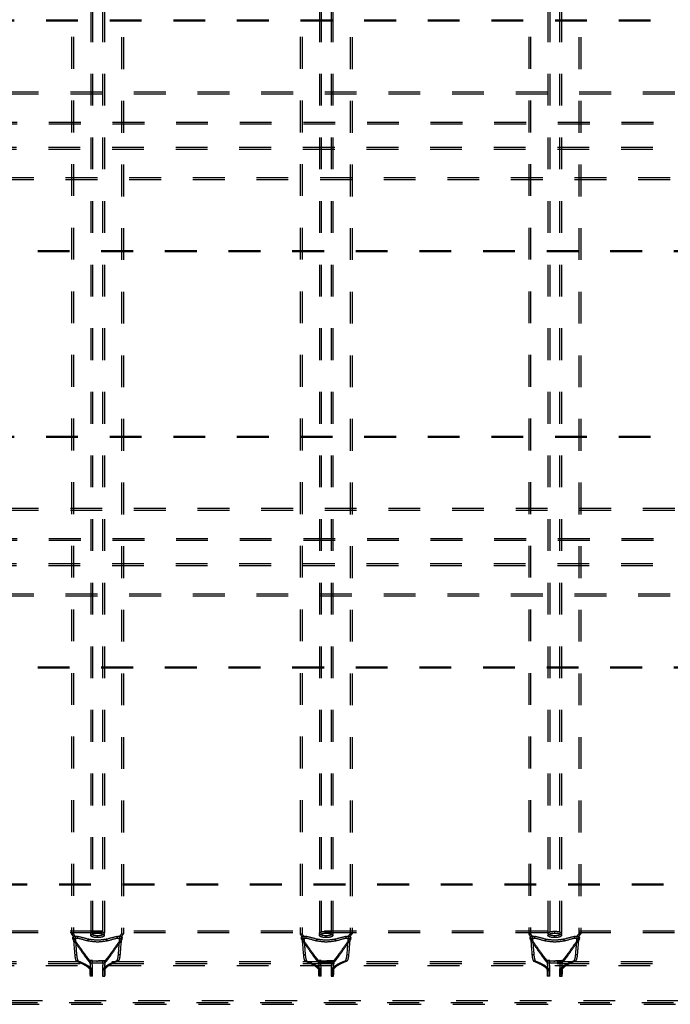
# Model space of a CAD drawing. Extents: x 363 to 960, y 140 to 737.
# Drawn here: x 693 to 826, y 260 to 462 of the extents above; entities that cross this region are included whole.
import ezdxf

# ---------------------------------------------------------------- set-up
doc = ezdxf.new("R2010")
doc.units = 0
doc.header["$LTSCALE"] = 65.395
doc.linetypes.add('HIDDEN', pattern=[0.2, 0.1, -0.1])
doc.layers.add('DEFAULT_2', color=8, linetype='HIDDEN')

msp = doc.modelspace()

# ---------------------------------------------------------------- linework, layer by layer
at = {"layer": 'DEFAULT_2', "linetype": 'HIDDEN'}
for p, q in [((707.1994733047, 607.8934463916), (707.1994733047, 268.5853205384)), ((709.9991722935, 607.8934463916), (709.9991722935, 268.5853205384)), ((754.1994733047, 607.8934463916), (754.1994733047, 268.5853205384)), ((756.9991722935, 607.8934463916), (756.9991722935, 268.5853205384)), ((801.1994733047, 607.8934463916), (801.1994733047, 268.5853205384)), ((803.9991722935, 607.8934463916), (803.9991722935, 268.5853205384)), ((703.2493227991, 602.4057455771), (703.2493227991, 274.0730213529)), ((713.9493227991, 602.3257455771), (713.9493227991, 274.1530213529)), ((750.2493227991, 602.4057455771), (750.2493227991, 274.0730213529)), ((760.9493227991, 602.3257455771), (760.9493227991, 274.1530213529)), ((797.2493227991, 602.4057455771), (797.2493227991, 274.0730213529)), ((807.9493227991, 602.3257455771), (807.9493227991, 274.1530213529)), ((397.2094549278, 462.039383465), (925.9891906704, 462.039383465)), ((389.1148484816, 447.2276980654), (934.0837971166, 447.2276980654)), ((384.7149876243, 441.0356596986), (938.4836579739, 441.0356596986)), ((384.6099989687, 435.4431072314), (938.5886466295, 435.4431072314)), ((388.1464623847, 429.2510688647), (935.0521832134, 429.2510688647)), ((395.4850172802, 414.439383465), (927.713628318, 414.439383465)), ((397.2094549278, 376.439383465), (925.9891906704, 376.439383465)), ((389.1148484816, 361.6276980654), (934.0837971166, 361.6276980654)), ((384.7149876243, 355.4356596986), (938.4836579739, 355.4356596986)), ((384.6099989687, 349.8431072314), (938.5886466295, 349.8431072314)), ((388.1464623847, 343.6510688647), (935.0521832134, 343.6510688647)), ((395.4850172802, 328.839383465), (927.713628318, 328.839383465)), ((929.5833659644, 284.3706867285), (393.6152796338, 284.3706867285)), ((389.0670383168, 274.7439263152), (934.1316072814, 274.7439263152)), ((703.5323736268, 273.4066917405), (703.5222172121, 273.4433276157)), ((713.6764263807, 273.4433276168), (713.6662719714, 273.4066917405)), ((750.5323736268, 273.4066917405), (750.5222172121, 273.4433276157)), ((760.6764263807, 273.4433276168), (760.6662719714, 273.4066917405)), ((797.5323736268, 273.4066917405), (797.5222172121, 273.4433276157)), ((807.6764263807, 273.4433276168), (807.6662719714, 273.4066917405)), ((384.0789865255, 267.6394086607), (939.1196590727, 267.6394086607)), ((384.5738450118, 268.439383465), (938.6248005864, 268.439383465)), ((707.0493227991, 268.5678850668), (710.1493227991, 268.5678850668)), ((754.0493227991, 268.5678850668), (757.1493227991, 268.5678850668)), ((801.0493227991, 268.5678850668), (804.1493227991, 268.5678850668)), ((707.1995357306, 265.439383465), (707.1995357306, 266.839383465)), ((709.9991098676, 266.839383465), (709.9991098676, 265.439383465)), ((754.1995357306, 265.439383465), (754.1995357306, 266.839383465)), ((756.9991098676, 266.839383465), (756.9991098676, 265.439383465)), ((801.1995357306, 265.439383465), (801.1995357306, 266.839383465)), ((803.9991098676, 266.839383465), (803.9991098676, 265.439383465)), ((376.1993227991, 259.639383465), (946.9993227991, 259.639383465)), ((376.8789613298, 260.439383465), (946.3196842684, 260.439383465))]:
    msp.add_line(p, q, dxfattribs=at)
at = {"layer": 'DEFAULT_2', "color": 8, "linetype": 'HIDDEN'}
for p, q in [((707.5994303031, 607.8934463916), (707.5994303031, 268.5853205384)), ((709.5992152951, 607.8934463916), (709.5992152951, 268.5853205384)), ((754.5994303031, 607.8934463916), (754.5994303031, 268.5853205384)), ((756.5992152951, 607.8934463916), (756.5992152951, 268.5853205384)), ((801.5994303031, 607.8934463916), (801.5994303031, 268.5853205384)), ((803.5992152951, 607.8934463916), (803.5992152951, 268.5853205384)), ((703.6375756479, 602.4057455771), (703.6375756479, 274.0730213529)), ((713.5610699503, 602.3257455771), (713.5610699503, 274.1530213529)), ((750.6375756479, 602.4057455771), (750.6375756479, 274.0730213529)), ((760.5610699503, 602.3257455771), (760.5610699503, 274.1530213529)), ((797.6375756479, 602.4057455771), (797.6375756479, 274.0730213529)), ((807.5610699503, 602.3257455771), (807.5610699503, 274.1530213529)), ((397.2094549278, 461.8339599897), (925.9891906704, 461.8339599897)), ((389.1148484816, 446.8529981855), (934.0837971166, 446.8529981855)), ((384.7149876243, 440.6361916652), (938.4836579739, 440.6361916652)), ((384.6099989687, 435.8425752648), (938.5886466295, 435.8425752648)), ((388.1464623847, 429.6257687446), (935.0521832134, 429.6257687446)), ((395.4850172802, 414.6448069403), (927.713628318, 414.6448069403)), ((397.2094549278, 376.2339599897), (925.9891906704, 376.2339599897)), ((389.1148484816, 361.2529981855), (934.0837971166, 361.2529981855)), ((384.7149876243, 355.0361916652), (938.4836579739, 355.0361916652)), ((384.6099989687, 350.2425752648), (938.5886466295, 350.2425752648)), ((388.1464623847, 344.0257687446), (935.0521832134, 344.0257687446)), ((395.4850172802, 329.0448069403), (927.713628318, 329.0448069403)), ((929.5833659644, 284.1059376167), (393.6152796338, 284.1059376167)), ((389.0670383168, 274.3691570844), (934.1316072814, 274.3691570844)), ((703.6375756479, 274.0730213529), (703.2493227991, 274.0730213529)), ((703.5198605814, 273.4433243401), (703.5198605814, 273.0633527015)), ((703.5323736268, 273.0265735714), (703.5323736268, 273.4066917405)), ((703.991574059, 273.5849053234), (703.6022754247, 273.5849053234)), ((704.5042078389, 273.2116481559), (704.5042078389, 273.591028976)), ((708.5993227991, 274.2906997023), (708.5993227991, 274.6657815123)), ((708.5993227991, 273.3524659289), (708.5993227991, 273.731285722)), ((712.6944377593, 273.2116481559), (712.6944377593, 273.591028976)), ((713.2070715391, 273.6649053234), (713.5963701735, 273.6649053234)), ((713.5610699503, 274.1530213529), (713.9493227991, 274.1530213529)), ((713.6662719714, 273.0265735714), (713.6662719714, 273.4066917405)), ((713.6787850168, 273.0633527015), (713.6787850168, 273.4433243401)), ((750.6375756479, 274.0730213529), (750.2493227991, 274.0730213529)), ((750.5198605814, 273.4433243401), (750.5198605814, 273.0633527015)), ((750.5323736268, 273.0265735714), (750.5323736268, 273.4066917405)), ((750.991574059, 273.5849053234), (750.6022754247, 273.5849053234)), ((751.5042078389, 273.2116481559), (751.5042078389, 273.591028976)), ((755.5993227991, 274.2906997023), (755.5993227991, 274.6657815123)), ((755.5993227991, 273.3524659289), (755.5993227991, 273.731285722)), ((759.6944377593, 273.2116481559), (759.6944377593, 273.591028976)), ((760.2070715391, 273.6649053234), (760.5963701735, 273.6649053234)), ((760.5610699503, 274.1530213529), (760.9493227991, 274.1530213529)), ((760.6662719714, 273.0265735714), (760.6662719714, 273.4066917405)), ((760.6787850168, 273.0633527015), (760.6787850168, 273.4433243401)), ((797.6375756479, 274.0730213529), (797.2493227991, 274.0730213529)), ((797.5198605814, 273.4433243401), (797.5198605814, 273.0633527015)), ((797.5323736268, 273.0265735714), (797.5323736268, 273.4066917405)), ((797.991574059, 273.5849053234), (797.6022754247, 273.5849053234)), ((798.5042078389, 273.2116481559), (798.5042078389, 273.591028976)), ((802.5993227991, 274.2906997023), (802.5993227991, 274.6657815123)), ((802.5993227991, 273.3524659289), (802.5993227991, 273.731285722)), ((806.6944377593, 273.2116481559), (806.6944377593, 273.591028976)), ((807.2070715391, 273.6649053234), (807.5963701735, 273.6649053234)), ((807.5610699503, 274.1530213529), (807.9493227991, 274.1530213529)), ((807.6662719714, 273.0265735714), (807.6662719714, 273.4066917405)), ((807.6787850168, 273.0633527015), (807.6787850168, 273.4433243401)), ((703.5323736268, 273.0265735714), (703.5222731448, 273.063355963)), ((706.67095997, 272.6497869603), (706.67095997, 273.0314062712)), ((710.5276856282, 272.6497869603), (710.5276856282, 273.0314062712)), ((713.6763709519, 273.0633559639), (713.6662719714, 273.0265735714)), ((750.5323736268, 273.0265735714), (750.5222731448, 273.063355963)), ((753.67095997, 272.6497869603), (753.67095997, 273.0314062712)), ((757.5276856282, 272.6497869603), (757.5276856282, 273.0314062712)), ((760.6763709519, 273.0633559639), (760.6662719714, 273.0265735714)), ((797.5323736268, 273.0265735714), (797.5222731448, 273.063355963)), ((800.67095997, 272.6497869603), (800.67095997, 273.0314062712)), ((804.5276856282, 272.6497869603), (804.5276856282, 273.0314062712)), ((807.6763709519, 273.0633559639), (807.6662719714, 273.0265735714)), ((704.3003420322, 269.8191722239), (703.9101312326, 269.8191722239)), ((712.898303566, 269.8991722239), (713.2885143656, 269.8991722239)), ((751.3003420322, 269.8191722239), (750.9101312326, 269.8191722239)), ((759.898303566, 269.8991722239), (760.2885143656, 269.8991722239)), ((798.3003420322, 269.8191722239), (797.9101312326, 269.8191722239)), ((806.898303566, 269.8991722239), (807.2885143656, 269.8991722239)), ((384.5738450118, 268.0393960628), (938.6248005864, 268.0393960628)), ((704.6691005821, 268.5093778431), (704.2778003924, 268.5093778431)), ((707.0493227991, 268.168411671), (707.0493227991, 268.5678850668)), ((707.0493227991, 268.168411671), (710.1493227991, 268.168411671)), ((707.5149455204, 268.6687830098), (707.1152381077, 268.6687830098)), ((707.5994303031, 268.5853205384), (707.1994733047, 268.5853205384)), ((709.5992152951, 268.5853205384), (709.9991722935, 268.5853205384)), ((709.6837000778, 268.6687830098), (710.0834074905, 268.6687830098)), ((710.1493227991, 268.168411671), (710.1493227991, 268.5678850668)), ((712.5295450161, 268.5893778431), (712.9208452058, 268.5893778431)), ((751.6691005821, 268.5093778431), (751.2778003924, 268.5093778431)), ((754.0493227991, 268.168411671), (754.0493227991, 268.5678850668)), ((754.0493227991, 268.168411671), (757.1493227991, 268.168411671)), ((754.5149455204, 268.6687830098), (754.1152381077, 268.6687830098)), ((754.5994303031, 268.5853205384), (754.1994733047, 268.5853205384)), ((756.5992152951, 268.5853205384), (756.9991722935, 268.5853205384)), ((756.6837000778, 268.6687830098), (757.0834074905, 268.6687830098)), ((757.1493227991, 268.168411671), (757.1493227991, 268.5678850668)), ((759.5295450161, 268.5893778431), (759.9208452058, 268.5893778431)), ((798.6691005821, 268.5093778431), (798.2778003924, 268.5093778431)), ((801.0493227991, 268.168411671), (801.0493227991, 268.5678850668)), ((801.0493227991, 268.168411671), (804.1493227991, 268.168411671)), ((801.5149455204, 268.6687830098), (801.1152381077, 268.6687830098)), ((801.5994303031, 268.5853205384), (801.1994733047, 268.5853205384)), ((803.5992152951, 268.5853205384), (803.9991722935, 268.5853205384)), ((803.6837000778, 268.6687830098), (804.0834074905, 268.6687830098)), ((804.1493227991, 268.168411671), (804.1493227991, 268.5678850668)), ((806.5295450161, 268.5893778431), (806.9208452058, 268.5893778431)), ((707.3897930015, 266.899383465), (706.9904553157, 266.899383465)), ((707.5994303031, 265.439383465), (707.0664904681, 265.439383465)), ((707.599492914, 266.839383465), (707.1995357306, 266.839383465)), ((707.599492914, 265.439383465), (707.599492914, 266.839383465)), ((709.5991526842, 266.839383465), (709.9991098676, 266.839383465)), ((709.5991526842, 266.839383465), (709.5991526842, 265.439383465)), ((709.5992152951, 265.439383465), (710.128443683, 265.439383465)), ((709.8088525967, 266.979383465), (710.2081902825, 266.979383465)), ((754.3897930015, 266.899383465), (753.9904553157, 266.899383465)), ((754.5994303031, 265.439383465), (754.0664904681, 265.439383465)), ((754.599492914, 266.839383465), (754.1995357306, 266.839383465)), ((754.599492914, 265.439383465), (754.599492914, 266.839383465)), ((756.5991526842, 266.839383465), (756.9991098676, 266.839383465)), ((756.5991526842, 266.839383465), (756.5991526842, 265.439383465)), ((756.5992152951, 265.439383465), (757.128443683, 265.439383465)), ((756.8088525967, 266.979383465), (757.2081902825, 266.979383465)), ((801.3897930015, 266.899383465), (800.9904553157, 266.899383465)), ((801.5994303031, 265.439383465), (801.0664904681, 265.439383465)), ((801.599492914, 266.839383465), (801.1995357306, 266.839383465)), ((801.599492914, 265.439383465), (801.599492914, 266.839383465)), ((803.5991526842, 266.839383465), (803.9991098676, 266.839383465)), ((803.5991526842, 266.839383465), (803.5991526842, 265.439383465)), ((803.5992152951, 265.439383465), (804.128443683, 265.439383465)), ((803.8088525967, 266.979383465), (804.2081902825, 266.979383465)), ((375.7993227991, 260.039383465), (947.3993227991, 260.039383465))]:
    msp.add_line(p, q, dxfattribs=at)
at = {"layer": 'DEFAULT_2', "linetype": 'HIDDEN'}
for points in [[(703.2493227991, 274.0730213529), (703.6022754247, 273.5849053234)], [(703.5226223393, 273.4432750221), (703.6937593913, 273.5788518248), (703.9433797335, 273.6266174546), (704.2359401029, 273.6304841046), (704.5042078389, 273.591028976)], [(703.5323736268, 273.4066917405), (704.8273452375, 271.568982058), (705.8461852165, 270.1402203221), (706.5873566937, 269.134992627), (707.0493227991, 268.5678850668)], [(703.6022754247, 273.5849053234), (703.9101312326, 269.8191722239)], [(706.67095997, 273.0314062712), (704.5042078389, 273.591028976)], [(707.1993228416, 274.1893192008), (707.3074592219, 274.3693718293), (707.4363029797, 274.4517704064), (707.6093733054, 274.5243299077), (708.063792204, 274.6282811246), (708.5993227991, 274.6657815123)], [(708.5993227991, 273.731285722), (708.063792204, 273.7659090962), (707.6093733054, 273.8635308388), (707.4363029797, 273.9327097935), (707.3074592219, 274.0121593677), (707.1993228416, 274.1893192008)], [(708.5993227991, 274.6657815123), (709.1348533942, 274.6282811246), (709.5892722928, 274.5243299077), (709.7623426185, 274.4517704064), (709.8911863763, 274.3693718293), (709.9993227566, 274.1893192008)], [(709.9993227566, 274.1893192008), (709.8911863763, 274.0121593677), (709.7623426185, 273.9327097935), (709.5892722928, 273.8635308388), (709.1348533942, 273.7659090962), (708.5993227991, 273.731285722)], [(710.1493227991, 268.5678850668), (710.6112889045, 269.134992627), (711.3524603818, 270.1402203221), (712.3713003607, 271.568982058), (713.6662719714, 273.4066917404)], [(712.6944377593, 273.591028976), (710.5276856282, 273.0314062712)], [(712.6944377593, 273.591028976), (712.9627836085, 273.6304888293), (713.2554595691, 273.6265999027), (713.5050253427, 273.578805704), (713.6760193346, 273.4432747187)], [(713.2885143656, 269.8991722239), (713.5963701735, 273.6649053234)], [(713.5963701735, 273.6649053234), (713.9493227991, 274.1530213529)], [(750.2493227991, 274.0730213529), (750.6022754247, 273.5849053234)], [(750.5226223393, 273.4432750221), (750.6937593913, 273.5788518248), (750.9433797335, 273.6266174546), (751.2359401029, 273.6304841046), (751.5042078389, 273.591028976)], [(750.5323736268, 273.4066917405), (751.8273452375, 271.568982058), (752.8461852165, 270.1402203221), (753.5873566937, 269.134992627), (754.0493227991, 268.5678850668)], [(750.6022754247, 273.5849053234), (750.9101312326, 269.8191722239)], [(753.67095997, 273.0314062712), (751.5042078389, 273.591028976)], [(754.1993228416, 274.1893192008), (754.3074592219, 274.3693718293), (754.4363029797, 274.4517704064), (754.6093733054, 274.5243299077), (755.063792204, 274.6282811246), (755.5993227991, 274.6657815123)], [(755.5993227991, 273.731285722), (755.063792204, 273.7659090962), (754.6093733054, 273.8635308388), (754.4363029797, 273.9327097935), (754.3074592219, 274.0121593677), (754.1993228416, 274.1893192008)], [(755.5993227991, 274.6657815123), (756.1348533942, 274.6282811246), (756.5892722928, 274.5243299077), (756.7623426185, 274.4517704064), (756.8911863763, 274.3693718293), (756.9993227566, 274.1893192008)], [(756.9993227566, 274.1893192008), (756.8911863763, 274.0121593677), (756.7623426185, 273.9327097935), (756.5892722928, 273.8635308388), (756.1348533942, 273.7659090962), (755.5993227991, 273.731285722)], [(757.1493227991, 268.5678850668), (757.6112889045, 269.134992627), (758.3524603818, 270.1402203221), (759.3713003607, 271.568982058), (760.6662719714, 273.4066917404)], [(759.6944377593, 273.591028976), (757.5276856282, 273.0314062712)], [(759.6944377593, 273.591028976), (759.9627836085, 273.6304888293), (760.2554595691, 273.6265999027), (760.5050253427, 273.578805704), (760.6760193346, 273.4432747187)], [(760.2885143656, 269.8991722239), (760.5963701735, 273.6649053234)], [(760.5963701735, 273.6649053234), (760.9493227991, 274.1530213529)], [(797.2493227991, 274.0730213529), (797.6022754247, 273.5849053234)], [(797.5226223393, 273.4432750221), (797.6937593913, 273.5788518248), (797.9433797335, 273.6266174546), (798.2359401029, 273.6304841046), (798.5042078389, 273.591028976)], [(797.5323736268, 273.4066917405), (798.8273452375, 271.568982058), (799.8461852165, 270.1402203221), (800.5873566937, 269.134992627), (801.0493227991, 268.5678850668)], [(797.6022754247, 273.5849053234), (797.9101312326, 269.8191722239)], [(800.67095997, 273.0314062712), (798.5042078389, 273.591028976)], [(801.1993228416, 274.1893192008), (801.3074592219, 274.3693718293), (801.4363029797, 274.4517704064), (801.6093733054, 274.5243299077), (802.063792204, 274.6282811246), (802.5993227991, 274.6657815123)], [(802.5993227991, 273.731285722), (802.063792204, 273.7659090962), (801.6093733054, 273.8635308388), (801.4363029797, 273.9327097935), (801.3074592219, 274.0121593677), (801.1993228416, 274.1893192008)], [(802.5993227991, 274.6657815123), (803.1348533942, 274.6282811246), (803.5892722928, 274.5243299077), (803.7623426185, 274.4517704064), (803.8911863763, 274.3693718293), (803.9993227566, 274.1893192008)], [(803.9993227566, 274.1893192008), (803.8911863763, 274.0121593677), (803.7623426185, 273.9327097935), (803.5892722928, 273.8635308388), (803.1348533942, 273.7659090962), (802.5993227991, 273.731285722)], [(804.1493227991, 268.5678850668), (804.6112889045, 269.134992627), (805.3524603818, 270.1402203221), (806.3713003607, 271.568982058), (807.6662719714, 273.4066917404)], [(806.6944377593, 273.591028976), (804.5276856282, 273.0314062712)], [(806.6944377593, 273.591028976), (806.9627836085, 273.6304888293), (807.2554595691, 273.6265999027), (807.5050253427, 273.578805704), (807.6760193346, 273.4432747187)], [(807.2885143656, 269.8991722239), (807.5963701735, 273.6649053234)], [(807.5963701735, 273.6649053234), (807.9493227991, 274.1530213529)], [(710.5276856282, 273.0314062712), (708.5993227991, 272.8237699273), (706.67095997, 273.0314062712)], [(757.5276856282, 273.0314062712), (755.5993227991, 272.8237699273), (753.67095997, 273.0314062712)], [(804.5276856282, 273.0314062712), (802.5993227991, 272.8237699273), (800.67095997, 273.0314062712)], [(703.9101312326, 269.8191722239), (703.9691145005, 269.3173294365), (704.0554339602, 268.9112085054), (704.1614997311, 268.6350848371), (704.2778003924, 268.5093778431)], [(712.9208452058, 268.5893778431), (713.0371458671, 268.7150848371), (713.1432116379, 268.9912085054), (713.2295310977, 269.3973294365), (713.2885143656, 269.8991722239)], [(750.9101312326, 269.8191722239), (750.9691145005, 269.3173294365), (751.0554339602, 268.9112085054), (751.1614997311, 268.6350848371), (751.2778003924, 268.5093778431)], [(759.9208452058, 268.5893778431), (760.0371458671, 268.7150848371), (760.1432116379, 268.9912085054), (760.2295310977, 269.3973294365), (760.2885143656, 269.8991722239)], [(797.9101312326, 269.8191722239), (797.9691145005, 269.3173294365), (798.0554339602, 268.9112085054), (798.1614997311, 268.6350848371), (798.2778003924, 268.5093778431)], [(806.9208452058, 268.5893778431), (807.0371458671, 268.7150848371), (807.1432116379, 268.9912085054), (807.2295310977, 269.3973294365), (807.2885143656, 269.8991722239)], [(704.2778003924, 268.5093778431), (705.2426999677, 268.1068792485), (706.0170901766, 267.704380654), (706.5999992242, 267.3018820595), (706.9904553157, 266.899383465)], [(707.1152381077, 268.6687830098), (707.1130649606, 268.6651572486), (707.1109259651, 268.6516938956), (707.1088908893, 268.6289695622), (707.1070295009, 268.5975608597), (707.1040720165, 268.5122823412), (707.1024374448, 268.4068989738), (707.1023972697, 268.2940492188), (707.1039125466, 268.1876206551), (707.1106556051, 268.0441808715)], [(707.1995357305, 266.839383465), (707.1106556051, 268.0441808715)], [(707.1994733047, 268.5853205384), (707.1854537484, 268.6061861563), (707.1152381077, 268.6687830098)], [(707.1994733047, 268.5853205384), (707.3122253557, 268.5738246637), (707.616657801, 268.5623520017), (708.0674548344, 268.5508793397), (708.5993227991, 268.539383465)], [(709.9991722935, 268.5853205384), (709.8864202425, 268.5738246637), (709.5819877972, 268.5623520017), (709.1311907638, 268.5508793397), (708.5993227991, 268.539383465)], [(710.0879899931, 268.0441808715), (709.9991098677, 266.839383465)], [(709.9991722935, 268.5853205384), (710.0131918498, 268.6061861563), (710.0834074905, 268.6687830098)], [(710.0879899931, 268.0441808715), (710.0947330516, 268.1876206551), (710.0962483285, 268.2940492188), (710.0962081534, 268.4068989738), (710.0945735817, 268.5122823412), (710.0916160973, 268.5975608597), (710.0897547089, 268.6289695622), (710.0877196331, 268.6516938956), (710.0855806376, 268.6651572486), (710.0834074905, 268.6687830098)], [(710.2081902825, 266.979383465), (710.598646374, 267.3818820595), (711.1815554216, 267.784380654), (711.9559456305, 268.1868792485), (712.9208452058, 268.5893778431)], [(751.2778003924, 268.5093778431), (752.2426999677, 268.1068792485), (753.0170901766, 267.704380654), (753.5999992242, 267.3018820595), (753.9904553157, 266.899383465)], [(754.1152381077, 268.6687830098), (754.1130649606, 268.6651572486), (754.1109259651, 268.6516938956), (754.1088908893, 268.6289695622), (754.1070295009, 268.5975608597), (754.1040720165, 268.5122823412), (754.1024374448, 268.4068989738), (754.1023972697, 268.2940492188), (754.1039125466, 268.1876206551), (754.1106556051, 268.0441808715)], [(754.1995357305, 266.839383465), (754.1106556051, 268.0441808715)], [(754.1994733047, 268.5853205384), (754.1854537484, 268.6061861563), (754.1152381077, 268.6687830098)], [(754.1994733047, 268.5853205384), (754.3122253557, 268.5738246637), (754.616657801, 268.5623520017), (755.0674548344, 268.5508793397), (755.5993227991, 268.539383465)], [(756.9991722935, 268.5853205384), (756.8864202425, 268.5738246637), (756.5819877972, 268.5623520017), (756.1311907638, 268.5508793397), (755.5993227991, 268.539383465)], [(757.0879899931, 268.0441808715), (756.9991098677, 266.839383465)], [(756.9991722935, 268.5853205384), (757.0131918498, 268.6061861563), (757.0834074905, 268.6687830098)], [(757.0879899931, 268.0441808715), (757.0947330516, 268.1876206551), (757.0962483285, 268.2940492188), (757.0962081534, 268.4068989738), (757.0945735817, 268.5122823412), (757.0916160973, 268.5975608597), (757.0897547089, 268.6289695622), (757.0877196331, 268.6516938956), (757.0855806376, 268.6651572486), (757.0834074905, 268.6687830098)], [(757.2081902825, 266.979383465), (757.598646374, 267.3818820595), (758.1815554216, 267.784380654), (758.9559456305, 268.1868792485), (759.9208452058, 268.5893778431)], [(798.2778003924, 268.5093778431), (799.2426999677, 268.1068792485), (800.0170901766, 267.704380654), (800.5999992242, 267.3018820595), (800.9904553157, 266.899383465)], [(801.1152381077, 268.6687830098), (801.1130649606, 268.6651572486), (801.1109259651, 268.6516938956), (801.1088908893, 268.6289695622), (801.1070295009, 268.5975608597), (801.1040720165, 268.5122823412), (801.1024374448, 268.4068989738), (801.1023972697, 268.2940492188), (801.1039125466, 268.1876206551), (801.1106556051, 268.0441808715)], [(801.1995357305, 266.839383465), (801.1106556051, 268.0441808715)], [(801.1994733047, 268.5853205384), (801.1854537484, 268.6061861563), (801.1152381077, 268.6687830098)], [(801.1994733047, 268.5853205384), (801.3122253557, 268.5738246637), (801.616657801, 268.5623520017), (802.0674548344, 268.5508793397), (802.5993227991, 268.539383465)], [(803.9991722935, 268.5853205384), (803.8864202425, 268.5738246637), (803.5819877972, 268.5623520017), (803.1311907638, 268.5508793397), (802.5993227991, 268.539383465)], [(804.0879899931, 268.0441808715), (803.9991098677, 266.839383465)], [(803.9991722935, 268.5853205384), (804.0131918498, 268.6061861563), (804.0834074905, 268.6687830098)], [(804.0879899931, 268.0441808715), (804.0947330516, 268.1876206551), (804.0962483285, 268.2940492188), (804.0962081534, 268.4068989738), (804.0945735817, 268.5122823412), (804.0916160973, 268.5975608597), (804.0897547089, 268.6289695622), (804.0877196331, 268.6516938956), (804.0855806376, 268.6651572486), (804.0834074905, 268.6687830098)], [(804.2081902825, 266.979383465), (804.598646374, 267.3818820595), (805.1815554216, 267.784380654), (805.9559456305, 268.1868792485), (806.9208452058, 268.5893778431)], [(706.9904553157, 266.899383465), (707.0664904681, 265.439383465)], [(710.128443683, 265.439383465), (710.2081902825, 266.979383465)], [(753.9904553157, 266.899383465), (754.0664904681, 265.439383465)], [(757.128443683, 265.439383465), (757.2081902825, 266.979383465)], [(800.9904553157, 266.899383465), (801.0664904681, 265.439383465)], [(804.128443683, 265.439383465), (804.2081902825, 266.979383465)]]:
    msp.add_spline(points, degree=3, dxfattribs=at)
at = {"layer": 'DEFAULT_2', "color": 8, "linetype": 'HIDDEN'}
for points in [[(703.6375756479, 274.0730213529), (703.991574059, 273.5849053234)], [(703.991574059, 273.5849053234), (704.3003420322, 269.8191722239)], [(707.1993228428, 273.8123313142), (707.3074592219, 273.9931043806), (707.4363029797, 274.075832552), (707.6093733054, 274.1486822913), (708.063792204, 274.2530493131), (708.5993227991, 274.2906997023)], [(708.5993227991, 273.3524659289), (708.063792204, 273.3872277966), (707.6093733054, 273.4852400261), (707.4363029797, 273.5546956967), (707.3074592219, 273.6344630692), (707.1993228428, 273.8123313142)], [(708.5993227991, 274.2906997023), (709.1348533942, 274.2530493131), (709.5892722928, 274.1486822913), (709.7623426185, 274.075832552), (709.8911863763, 273.9931043806), (709.9993227554, 273.8123313142)], [(709.9993227554, 273.8123313142), (709.8911863763, 273.6344630692), (709.7623426185, 273.5546956967), (709.5892722928, 273.4852400261), (709.1348533942, 273.3872277966), (708.5993227991, 273.3524659289)], [(712.898303566, 269.8991722239), (713.2070715391, 273.6649053234)], [(713.2070715391, 273.6649053234), (713.5610699503, 274.1530213529)], [(750.6375756479, 274.0730213529), (750.991574059, 273.5849053234)], [(750.991574059, 273.5849053234), (751.3003420322, 269.8191722239)], [(754.1993228428, 273.8123313142), (754.3074592219, 273.9931043806), (754.4363029797, 274.075832552), (754.6093733054, 274.1486822913), (755.063792204, 274.2530493131), (755.5993227991, 274.2906997023)], [(755.5993227991, 273.3524659289), (755.063792204, 273.3872277966), (754.6093733054, 273.4852400261), (754.4363029797, 273.5546956967), (754.3074592219, 273.6344630692), (754.1993228428, 273.8123313142)], [(755.5993227991, 274.2906997023), (756.1348533942, 274.2530493131), (756.5892722928, 274.1486822913), (756.7623426185, 274.075832552), (756.8911863763, 273.9931043806), (756.9993227554, 273.8123313142)], [(756.9993227554, 273.8123313142), (756.8911863763, 273.6344630692), (756.7623426185, 273.5546956967), (756.5892722928, 273.4852400261), (756.1348533942, 273.3872277966), (755.5993227991, 273.3524659289)], [(759.898303566, 269.8991722239), (760.2070715391, 273.6649053234)], [(760.2070715391, 273.6649053234), (760.5610699503, 274.1530213529)], [(797.6375756479, 274.0730213529), (797.991574059, 273.5849053234)], [(797.991574059, 273.5849053234), (798.3003420322, 269.8191722239)], [(801.1993228428, 273.8123313142), (801.3074592219, 273.9931043806), (801.4363029797, 274.075832552), (801.6093733054, 274.1486822913), (802.063792204, 274.2530493131), (802.5993227991, 274.2906997023)], [(802.5993227991, 273.3524659289), (802.063792204, 273.3872277966), (801.6093733054, 273.4852400261), (801.4363029797, 273.5546956967), (801.3074592219, 273.6344630692), (801.1993228428, 273.8123313142)], [(802.5993227991, 274.2906997023), (803.1348533942, 274.2530493131), (803.5892722928, 274.1486822913), (803.7623426185, 274.075832552), (803.8911863763, 273.9931043806), (803.9993227554, 273.8123313142)], [(803.9993227554, 273.8123313142), (803.8911863763, 273.6344630692), (803.7623426185, 273.5546956967), (803.5892722928, 273.4852400261), (803.1348533942, 273.3872277966), (802.5993227991, 273.3524659289)], [(806.898303566, 269.8991722239), (807.2070715391, 273.6649053234)], [(807.2070715391, 273.6649053234), (807.5610699503, 274.1530213529)], [(703.5226378339, 273.0633085804), (703.6934936774, 273.1993338376), (703.9428348385, 273.2473293592), (704.235680352, 273.2512768665), (704.5042078389, 273.2116481559)], [(703.5323736268, 273.0265735714), (704.8273452375, 271.1815130502), (705.8461852165, 269.7470362674), (706.5873566937, 268.7377876614), (707.0493227991, 268.168411671)], [(706.67095997, 272.6497869603), (704.5042078389, 273.2116481559)], [(710.5276856282, 272.6497869603), (708.5993227991, 272.441320071), (706.67095997, 272.6497869603)], [(710.1493227991, 268.168411671), (710.6112889045, 268.7377876614), (711.3524603818, 269.7470362673), (712.3713003607, 271.1815130501), (713.6662719714, 273.0265735714)], [(712.6944377593, 273.2116481559), (710.5276856282, 272.6497869603)], [(712.6944377593, 273.2116481559), (712.9630256471, 273.2512805265), (713.2559601705, 273.2473157195), (713.5052589594, 273.1992981712), (713.6760047663, 273.063308349)], [(750.5226378339, 273.0633085804), (750.6934936774, 273.1993338376), (750.9428348385, 273.2473293592), (751.235680352, 273.2512768665), (751.5042078389, 273.2116481559)], [(750.5323736268, 273.0265735714), (751.8273452375, 271.1815130502), (752.8461852165, 269.7470362674), (753.5873566937, 268.7377876614), (754.0493227991, 268.168411671)], [(753.67095997, 272.6497869603), (751.5042078389, 273.2116481559)], [(757.5276856282, 272.6497869603), (755.5993227991, 272.441320071), (753.67095997, 272.6497869603)], [(757.1493227991, 268.168411671), (757.6112889045, 268.7377876614), (758.3524603818, 269.7470362673), (759.3713003607, 271.1815130501), (760.6662719714, 273.0265735714)], [(759.6944377593, 273.2116481559), (757.5276856282, 272.6497869603)], [(759.6944377593, 273.2116481559), (759.9630256471, 273.2512805265), (760.2559601705, 273.2473157195), (760.5052589594, 273.1992981712), (760.6760047663, 273.063308349)], [(797.5226378339, 273.0633085804), (797.6934936774, 273.1993338376), (797.9428348385, 273.2473293592), (798.235680352, 273.2512768665), (798.5042078389, 273.2116481559)], [(797.5323736268, 273.0265735714), (798.8273452375, 271.1815130502), (799.8461852165, 269.7470362674), (800.5873566937, 268.7377876614), (801.0493227991, 268.168411671)], [(800.67095997, 272.6497869603), (798.5042078389, 273.2116481559)], [(804.5276856282, 272.6497869603), (802.5993227991, 272.441320071), (800.67095997, 272.6497869603)], [(804.1493227991, 268.168411671), (804.6112889045, 268.7377876614), (805.3524603818, 269.7470362673), (806.3713003607, 271.1815130501), (807.6662719714, 273.0265735714)], [(806.6944377593, 273.2116481559), (804.5276856282, 272.6497869603)], [(806.6944377593, 273.2116481559), (806.9630256471, 273.2512805265), (807.2559601705, 273.2473157195), (807.5052589594, 273.1992981712), (807.6760047663, 273.063308349)], [(704.3003420322, 269.8191722239), (704.3595000654, 269.3173294365), (704.4460752865, 268.9112085054), (704.5524553264, 268.6350848371), (704.6691005821, 268.5093778431)], [(712.5295450161, 268.5893778431), (712.6461902718, 268.7150848371), (712.7525703117, 268.9912085054), (712.8391455328, 269.3973294365), (712.898303566, 269.8991722239)], [(751.3003420322, 269.8191722239), (751.3595000654, 269.3173294365), (751.4460752865, 268.9112085054), (751.5524553264, 268.6350848371), (751.6691005821, 268.5093778431)], [(759.5295450161, 268.5893778431), (759.6461902718, 268.7150848371), (759.7525703117, 268.9912085054), (759.8391455328, 269.3973294365), (759.898303566, 269.8991722239)], [(798.3003420322, 269.8191722239), (798.3595000654, 269.3173294365), (798.4460752865, 268.9112085054), (798.5524553264, 268.6350848371), (798.6691005821, 268.5093778431)], [(806.5295450161, 268.5893778431), (806.6461902718, 268.7150848371), (806.7525703117, 268.9912085054), (806.8391455328, 269.3973294365), (806.898303566, 269.8991722239)], [(704.6691005821, 268.5093778431), (705.6368591192, 268.1068792485), (706.4135438176, 267.704380654), (706.9981800031, 267.3018820595), (707.3897930015, 266.899383465)], [(707.5149455204, 268.6687830098), (707.5127659343, 268.6651572486), (707.510620601, 268.6516938956), (707.5085794953, 268.6289695622), (707.5067125918, 268.5975608597), (707.5037463444, 268.5122823412), (707.5021069295, 268.4068989738), (707.5020666354, 268.2940492188), (707.5035864021, 268.1876206551), (707.51034944, 268.0441808715)], [(707.5994929139, 266.839383465), (707.51034944, 268.0441808715)], [(707.5994303031, 268.5853205384), (707.5853692074, 268.6061861563), (707.5149455204, 268.6687830098)], [(707.5994303031, 268.5853205384), (707.679967404, 268.5738246696), (707.897419229, 268.5623520017), (708.2194172942, 268.5508793338), (708.5993227991, 268.539383465)], [(709.5992152951, 268.5853205384), (709.5186781942, 268.5738246696), (709.3012263692, 268.5623520017), (708.979228304, 268.5508793338), (708.5993227991, 268.539383465)], [(709.6882961582, 268.0441808715), (709.5991526843, 266.839383465)], [(709.5992152951, 268.5853205384), (709.6132763908, 268.6061861563), (709.6837000778, 268.6687830098)], [(709.6882961582, 268.0441808715), (709.6950591961, 268.1876206551), (709.6965789628, 268.2940492188), (709.6965386687, 268.4068989738), (709.6948992538, 268.5122823412), (709.6919330064, 268.5975608597), (709.6900661029, 268.6289695622), (709.6880249971, 268.6516938956), (709.6858796639, 268.6651572486), (709.6837000778, 268.6687830098)], [(709.8088525967, 266.979383465), (710.2004655951, 267.3818820595), (710.7851017806, 267.784380654), (711.561786479, 268.1868792485), (712.5295450161, 268.5893778431)], [(751.6691005821, 268.5093778431), (752.6368591192, 268.1068792485), (753.4135438176, 267.704380654), (753.9981800031, 267.3018820595), (754.3897930015, 266.899383465)], [(754.5149455204, 268.6687830098), (754.5127659343, 268.6651572486), (754.510620601, 268.6516938956), (754.5085794953, 268.6289695622), (754.5067125918, 268.5975608597), (754.5037463444, 268.5122823412), (754.5021069295, 268.4068989738), (754.5020666354, 268.2940492188), (754.5035864021, 268.1876206551), (754.51034944, 268.0441808715)], [(754.5994929139, 266.839383465), (754.51034944, 268.0441808715)], [(754.5994303031, 268.5853205384), (754.5853692074, 268.6061861563), (754.5149455204, 268.6687830098)], [(754.5994303031, 268.5853205384), (754.679967404, 268.5738246696), (754.897419229, 268.5623520017), (755.2194172942, 268.5508793338), (755.5993227991, 268.539383465)], [(756.5992152951, 268.5853205384), (756.5186781942, 268.5738246696), (756.3012263692, 268.5623520017), (755.979228304, 268.5508793338), (755.5993227991, 268.539383465)], [(756.6882961582, 268.0441808715), (756.5991526843, 266.839383465)], [(756.5992152951, 268.5853205384), (756.6132763908, 268.6061861563), (756.6837000778, 268.6687830098)], [(756.6882961582, 268.0441808715), (756.6950591961, 268.1876206551), (756.6965789628, 268.2940492188), (756.6965386687, 268.4068989738), (756.6948992538, 268.5122823412), (756.6919330064, 268.5975608597), (756.6900661029, 268.6289695622), (756.6880249971, 268.6516938956), (756.6858796639, 268.6651572486), (756.6837000778, 268.6687830098)], [(756.8088525967, 266.979383465), (757.2004655951, 267.3818820595), (757.7851017806, 267.784380654), (758.561786479, 268.1868792485), (759.5295450161, 268.5893778431)], [(798.6691005821, 268.5093778431), (799.6368591192, 268.1068792485), (800.4135438176, 267.704380654), (800.9981800031, 267.3018820595), (801.3897930015, 266.899383465)], [(801.5149455204, 268.6687830098), (801.5127659343, 268.6651572486), (801.510620601, 268.6516938956), (801.5085794953, 268.6289695622), (801.5067125918, 268.5975608597), (801.5037463444, 268.5122823412), (801.5021069295, 268.4068989738), (801.5020666354, 268.2940492188), (801.5035864021, 268.1876206551), (801.51034944, 268.0441808715)], [(801.5994929139, 266.839383465), (801.51034944, 268.0441808715)], [(801.5994303031, 268.5853205384), (801.5853692074, 268.6061861563), (801.5149455204, 268.6687830098)], [(801.5994303031, 268.5853205384), (801.679967404, 268.5738246696), (801.897419229, 268.5623520017), (802.2194172942, 268.5508793338), (802.5993227991, 268.539383465)], [(803.5992152951, 268.5853205384), (803.5186781942, 268.5738246696), (803.3012263692, 268.5623520017), (802.979228304, 268.5508793338), (802.5993227991, 268.539383465)], [(803.6882961582, 268.0441808715), (803.5991526843, 266.839383465)], [(803.5992152951, 268.5853205384), (803.6132763908, 268.6061861563), (803.6837000778, 268.6687830098)], [(803.6882961582, 268.0441808715), (803.6950591961, 268.1876206551), (803.6965789628, 268.2940492188), (803.6965386687, 268.4068989738), (803.6948992538, 268.5122823412), (803.6919330064, 268.5975608597), (803.6900661029, 268.6289695622), (803.6880249971, 268.6516938956), (803.6858796639, 268.6651572486), (803.6837000778, 268.6687830098)], [(803.8088525967, 266.979383465), (804.2004655951, 267.3818820595), (804.7851017806, 267.784380654), (805.561786479, 268.1868792485), (806.5295450161, 268.5893778431)], [(707.3897930015, 266.899383465), (707.4660534433, 265.439383465)], [(709.7288697109, 265.439383465), (709.8088525967, 266.979383465)], [(754.3897930015, 266.899383465), (754.4660534433, 265.439383465)], [(756.7288697109, 265.439383465), (756.8088525967, 266.979383465)], [(801.3897930015, 266.899383465), (801.4660534433, 265.439383465)], [(803.7288697109, 265.439383465), (803.8088525967, 266.979383465)]]:
    msp.add_spline(points, degree=3, dxfattribs=at)

doc.saveas('drawing.dxf')
